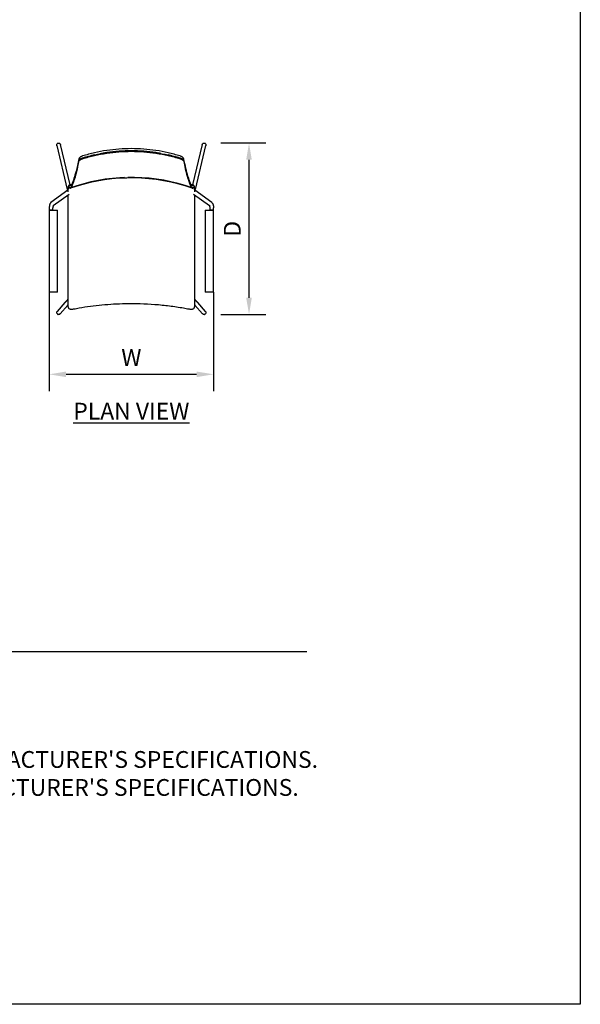
# Model space of a CAD drawing. Units: inches. Extents: x 0 to 204, y 0 to 264.
# Drawn here: x 129 to 204, y 0 to 132 of the extents above; entities that cross this region are included whole.
import ezdxf

# ---------------------------------------------------------------- set-up
doc = ezdxf.new("R2010")
doc.units = ezdxf.units.IN
doc.header["$MEASUREMENT"] = 0
doc.layers.get('0').update_dxf_attribs({"color": 10})
for name, color, linetype in [('A-ANNO-DIMS', 2, 'Continuous'), ('A-ANNO-NOTES', 2, 'Continuous'), ('A-ANNO-TITLE', 4, 'Continuous')]:
    doc.layers.add(name, color=color, linetype=linetype)
doc.styles.add('Arial', font='arial.ttf')
doc.dimstyles.new('ARCH-24', dxfattribs={"dimscale": 24, "dimtxt": 0.09375, "dimasz": 0.09375, "dimexe": 0.09375, "dimexo": 0.09375, "dimgap": 0.046875, "dimtad": 1, "dimdec": 4, "dimzin": 3, "dimdsep": 46, "dimlunit": 4, "dimtxsty": 'Arial', "dimcen": 0, "dimdle": 0.09375, "dimclrd": 256, "dimclre": 256, "dimclrt": 256, "dimadec": 0, "dimazin": 0, "dimtfac": 1, "dimtdec": 4, "dimtmove": 2, "dimatfit": 2, "dimfxl": 1, "dimfrac": 2, "dimtolj": 1, "dimtzin": 0, "dimlwd": -1, "dimlwe": -1, "dimarcsym": 0})

# ---------------------------------------------------------------- blocks, each defined once
blk = doc.blocks.new('*D5')
at = {"layer": 'A-ANNO-DIMS', "transparency": 16777216}
for p, q in [((155.82, 115.47), (161.85, 115.47)), ((159.6, 94.72), (159.6, 113.22)), ((155.82, 92.47), (161.85, 92.47))]:
    blk.add_line(p, q, dxfattribs=at)
for points in [[(159.22, 113.22), (159.97, 113.22), (159.6, 115.47)], [(159.22, 94.72), (159.97, 94.72), (159.6, 92.47)]]:
    blk.add_solid(points, dxfattribs=at)
at = {"layer": 'Defpoints', "color": 0, "transparency": 16777216}
for p in [(153.57, 115.47), (159.6, 115.47), (153.57, 92.47)]:
    blk.add_point(p, dxfattribs=at)
at = {"layer": 'A-ANNO-DIMS', "transparency": 16777216, "insert": (157.35, 103.97), "char_height": 2.25, "attachment_point": 5, "rotation": 90, "style": 'Arial'}
blk.add_mtext('\\A1;D', dxfattribs=at)
blk = doc.blocks.new('*D6')
at = {"layer": 'A-ANNO-DIMS', "transparency": 16777216}
for p, q in [((132.83, 95.47), (132.83, 82.21)), ((154.83, 95.47), (154.83, 82.21)), ((135.08, 84.46), (152.58, 84.46))]:
    blk.add_line(p, q, dxfattribs=at)
for points in [[(135.08, 84.83), (135.08, 84.08), (132.83, 84.46)], [(152.58, 84.83), (152.58, 84.08), (154.83, 84.46)]]:
    blk.add_solid(points, dxfattribs=at)
at = {"layer": 'Defpoints', "color": 0, "transparency": 16777216}
for p in [(132.83, 97.72), (154.83, 97.72), (154.83, 84.46)]:
    blk.add_point(p, dxfattribs=at)
at = {"layer": 'A-ANNO-DIMS', "transparency": 16777216, "insert": (143.83, 86.71), "char_height": 2.25, "attachment_point": 5, "style": 'Arial'}
blk.add_mtext('\\A1;W', dxfattribs=at)
blk = doc.blocks.new('NOW-3-PLN')
for p, q in [((-9.99, 11.17), (-8.58, 5.28)), ((-8.21, 5.91), (-9.5, 11.29)), ((9.5, 11.29), (8.21, 5.91)), ((8.58, 5.28), (9.99, 11.17)), ((-8.5, 5.47), (-8.5, 5.2)), ((-8.35, 5.87), (-7.98, 5.99)), ((-8.35, 5.61), (-8.31, 5.63)), ((8.31, 5.63), (8.35, 5.61)), ((8.5, 5.2), (8.5, 5.47)), ((-8.5, 5.17), (-10.79, 3.51)), ((-10.48, 3.12), (-8.35, 4.66)), ((-8.5, 5.18), (-8.5, 4.94)), ((-8.5, 4.56), (-8.5, 4.41)), ((-8.5, 4.41), (-8.5, 3.4)), ((8.35, 4.66), (10.48, 3.12)), ((8.5, 4.95), (8.5, 5.18)), ((10.79, 3.51), (8.5, 5.17)), ((8.5, 4.41), (8.5, 4.57)), ((8.5, 3.4), (8.5, 4.41)), ((-10.99, 3.01), (-11, 2.98)), ((-11, 2.98), (-11, 2.96)), ((-11, 2.96), (-11, 2.94)), ((-11, 2.94), (-11, 2.92)), ((-11, 2.92), (-11, 2.9)), ((-11, 2.9), (-11, 2.87)), ((-11, 2.87), (-11, 2.85)), ((-11, 2.85), (-11, 2.83)), ((-11, 2.83), (-11, 2.82)), ((-11, 2.82), (-11, 2.5)), ((-10.98, 3.09), (-10.99, 3.07)), ((-10.99, 3.07), (-10.99, 3.05)), ((-10.99, 3.05), (-10.99, 3.03)), ((-10.99, 3.03), (-10.99, 3.01)), ((-10.97, 3.15), (-10.98, 3.13)), ((-10.98, 3.13), (-10.98, 3.11)), ((-10.98, 3.11), (-10.98, 3.09)), ((-10.96, 3.19), (-10.97, 3.17)), ((-10.97, 3.17), (-10.97, 3.15)), ((-10.95, 3.25), (-10.96, 3.23)), ((-10.96, 3.23), (-10.96, 3.21)), ((-10.96, 3.21), (-10.96, 3.19)), ((-10.94, 3.27), (-10.95, 3.25)), ((-10.93, 3.31), (-10.94, 3.29)), ((-10.94, 3.29), (-10.94, 3.27)), ((-10.92, 3.34), (-10.93, 3.32)), ((-10.93, 3.32), (-10.93, 3.31)), ((-10.91, 3.36), (-10.92, 3.34)), ((-10.9, 3.38), (-10.91, 3.36)), ((-10.89, 3.4), (-10.9, 3.38)), ((-10.88, 3.42), (-10.89, 3.4)), ((-10.87, 3.43), (-10.88, 3.42)), ((-10.85, 3.45), (-10.87, 3.43)), ((-10.83, 3.47), (-10.85, 3.45)), ((-10.81, 3.49), (-10.83, 3.47)), ((-10.79, 3.51), (-10.81, 3.49)), ((-10.49, 2.98), (-10.5, 2.96)), ((-10.5, 2.96), (-10.5, 2.94)), ((-10.5, 2.94), (-10.5, 2.93)), ((-10.5, 2.93), (-10.5, 2.91)), ((-10.5, 2.91), (-10.5, 2.89)), ((-10.5, 2.89), (-10.5, 2.88)), ((-10.5, 2.88), (-10.5, 2.86)), ((-10.5, 2.86), (-10.5, 2.84)), ((-10.5, 2.84), (-10.5, 2.83)), ((-10.5, 2.83), (-10.5, 2.82)), ((-10.5, 2.5), (-10.5, 2.82)), ((-10.48, 3.05), (-10.49, 3.03)), ((-10.49, 3.03), (-10.49, 3.02)), ((-10.49, 3.02), (-10.49, 3.01)), ((-10.49, 3.01), (-10.49, 2.99)), ((-10.49, 2.99), (-10.49, 2.98)), ((-10.47, 3.1), (-10.48, 3.08)), ((-10.48, 3.08), (-10.48, 3.07)), ((-10.48, 3.07), (-10.48, 3.06)), ((-10.48, 3.06), (-10.48, 3.05)), ((-10.46, 3.13), (-10.47, 3.12)), ((-10.47, 3.12), (-10.47, 3.11)), ((-10.47, 3.11), (-10.47, 3.1)), ((-10.47, 3.1), (-10.47, 3.1)), ((-10.46, 3.15), (-10.46, 3.15)), ((-10.46, 3.15), (-10.46, 3.14)), ((-10.46, 3.14), (-10.46, 3.14)), ((-10.46, 3.14), (-10.46, 3.13)), ((-10.46, 3.13), (-10.46, 3.13)), ((-8.5, 3.4), (-8.5, -8.57)), ((8.5, -8.57), (8.5, 3.4)), ((10.46, 3.15), (10.46, 3.15)), ((10.46, 3.15), (10.46, 3.14)), ((10.46, 3.14), (10.46, 3.14)), ((10.46, 3.14), (10.46, 3.13)), ((10.46, 3.13), (10.46, 3.13)), ((10.46, 3.13), (10.47, 3.12)), ((10.47, 3.12), (10.47, 3.11)), ((10.47, 3.11), (10.47, 3.1)), ((10.47, 3.1), (10.47, 3.1)), ((10.47, 3.1), (10.48, 3.08)), ((10.48, 3.08), (10.48, 3.07)), ((10.48, 3.07), (10.48, 3.06)), ((10.48, 3.06), (10.48, 3.05)), ((10.48, 3.05), (10.49, 3.03)), ((10.49, 3.03), (10.49, 3.02)), ((10.49, 3.02), (10.49, 3.01)), ((10.49, 3.01), (10.49, 2.99)), ((10.49, 2.99), (10.49, 2.98)), ((10.49, 2.98), (10.5, 2.96)), ((10.5, 2.96), (10.5, 2.94)), ((10.5, 2.94), (10.5, 2.93)), ((10.5, 2.93), (10.5, 2.91)), ((10.5, 2.91), (10.5, 2.89)), ((10.5, 2.89), (10.5, 2.88)), ((10.5, 2.88), (10.5, 2.86)), ((10.5, 2.86), (10.5, 2.84)), ((10.5, 2.84), (10.5, 2.83)), ((10.5, 2.83), (10.5, 2.82)), ((10.5, 2.82), (10.5, 2.5)), ((10.79, 3.51), (10.81, 3.49)), ((10.81, 3.49), (10.83, 3.47)), ((10.83, 3.47), (10.85, 3.45)), ((10.85, 3.45), (10.87, 3.43)), ((10.87, 3.43), (10.88, 3.42)), ((10.88, 3.42), (10.89, 3.4)), ((10.89, 3.4), (10.9, 3.38)), ((10.9, 3.38), (10.91, 3.36)), ((10.91, 3.36), (10.92, 3.34)), ((10.92, 3.34), (10.93, 3.32)), ((10.93, 3.32), (10.93, 3.31)), ((10.93, 3.31), (10.94, 3.29)), ((10.94, 3.29), (10.94, 3.27)), ((10.94, 3.27), (10.95, 3.25)), ((10.95, 3.25), (10.96, 3.23)), ((10.96, 3.23), (10.96, 3.21)), ((10.96, 3.21), (10.96, 3.19)), ((10.96, 3.19), (10.97, 3.17)), ((10.97, 3.17), (10.97, 3.15)), ((10.97, 3.15), (10.98, 3.13)), ((10.98, 3.13), (10.98, 3.11)), ((10.98, 3.11), (10.98, 3.09)), ((10.98, 3.09), (10.99, 3.07)), ((10.99, 3.07), (10.99, 3.05)), ((10.99, 3.05), (10.99, 3.03)), ((10.99, 3.03), (10.99, 3.01)), ((10.99, 3.01), (11, 2.98)), ((11, 2.98), (11, 2.96)), ((11, 2.96), (11, 2.94)), ((11, 2.94), (11, 2.92)), ((11, 2.92), (11, 2.9)), ((11, 2.9), (11, 2.87)), ((11, 2.87), (11, 2.85)), ((11, 2.85), (11, 2.83)), ((11, 2.83), (11, 2.82)), ((11, 2.5), (11, 2.82)), ((-11, 2.5), (-11, -8.5)), ((-10.99, 2.5), (-11, 2.5)), ((-10.97, 2.5), (-10.99, 2.5)), ((-10.93, 2.5), (-10.97, 2.5)), ((-10.93, 2.5), (-10.88, 2.5)), ((-10.88, 2.5), (-10.93, 2.5)), ((-10.88, 2.5), (-10.82, 2.5)), ((-10.82, 2.5), (-10.88, 2.5)), ((-10.81, 2.5), (-10.75, 2.5)), ((-10.75, 2.5), (-10.81, 2.5)), ((-10.75, 2.5), (-10.63, 2.5)), ((-10.69, 2.5), (-10.75, 2.5)), ((-10.63, 2.5), (-10.69, 2.5)), ((-10.63, 2.5), (-10.58, 2.5)), ((-10.57, 2.5), (-9.99, 2.5)), ((-9.99, 2.5), (-9.91, 2.5)), ((-9.91, -8.5), (-9.91, 2.5)), ((9.91, 2.5), (9.91, -8.5)), ((9.91, 2.5), (9.99, 2.5)), ((9.99, 2.5), (10.57, 2.5)), ((10.58, 2.5), (10.63, 2.5)), ((10.63, 2.5), (10.75, 2.5)), ((10.69, 2.5), (10.63, 2.5)), ((10.75, 2.5), (10.69, 2.5)), ((10.75, 2.5), (10.81, 2.5)), ((10.81, 2.5), (10.75, 2.5)), ((10.82, 2.5), (10.88, 2.5)), ((10.88, 2.5), (10.82, 2.5)), ((10.88, 2.5), (10.93, 2.5)), ((10.93, 2.5), (10.88, 2.5)), ((10.97, 2.5), (10.93, 2.5)), ((10.99, 2.5), (10.97, 2.5)), ((11, 2.5), (10.99, 2.5)), ((11, -8.5), (11, 2.5)), ((-10.57, -8.5), (-11, -8.5)), ((-9.99, -8.5), (-10.57, -8.5)), ((-9.91, -8.5), (-9.99, -8.5)), ((-8.5, -8.57), (-8.5, -8.87)), ((-8.5, -8.87), (-8.5, -10.29)), ((8.5, -8.87), (8.5, -8.57)), ((8.5, -10.29), (8.5, -8.87)), ((9.99, -8.5), (9.91, -8.5)), ((10.57, -8.5), (9.99, -8.5)), ((11, -8.5), (10.57, -8.5)), ((-8.9, -9.9), (-9.93, -11.07)), ((-9.55, -11.4), (-8.52, -10.23)), ((8.52, -10.23), (9.55, -11.4)), ((9.93, -11.07), (8.9, -9.9))]:
    blk.add_line(p, q)
at = {"flags": 128}
for points in [[(-9.98, 11.14), (-9.99, 11.2), (-9.99, 11.26), (-9.98, 11.33), (-9.95, 11.38), (-9.91, 11.43), (-9.86, 11.46), (-9.81, 11.49)], [(-9.81, 11.49), (-9.75, 11.49), (-9.69, 11.48), (-9.63, 11.46), (-9.58, 11.42), (-9.54, 11.37), (-9.51, 11.32), (-9.5, 11.25)], [(9.5, 11.25), (9.51, 11.32), (9.54, 11.37), (9.58, 11.42), (9.63, 11.46), (9.69, 11.48), (9.75, 11.49), (9.81, 11.49)], [(9.81, 11.49), (9.86, 11.46), (9.91, 11.43), (9.95, 11.38), (9.98, 11.33), (9.99, 11.26), (9.99, 11.2), (9.98, 11.14)], [(-0.93, 6.86), (-1.53, 6.84), (-2.51, 6.76), (-3.49, 6.64), (-4.46, 6.48), (-5.42, 6.28), (-6.38, 6.04), (-7.32, 5.77), (-8.14, 5.5)], [(8.14, 5.44), (7.2, 5.75), (6.25, 6.02), (5.29, 6.25), (4.31, 6.44), (3.33, 6.59), (2.35, 6.71), (1.36, 6.78), (0.37, 6.82), (-0.62, 6.81), (-1.61, 6.77), (-2.6, 6.68), (-3.58, 6.56), (-4.56, 6.4), (-5.53, 6.19), (-6.49, 5.95), (-7.44, 5.68), (-8.14, 5.44)], [(8.14, 5.5), (7.21, 5.8), (6.26, 6.07), (5.31, 6.31), (4.34, 6.5), (3.37, 6.65), (2.4, 6.77), (1.42, 6.84), (0.43, 6.88), (-0.46, 6.88)], [(-8.42, 5.52), (-8.45, 5.41), (-8.5, 5.18)], [(-8.5, 5.18), (-8.46, 5.32), (-8.42, 5.44)], [(-8.29, 5.58), (-8.35, 5.61), (-8.4, 5.56), (-8.42, 5.52)], [(7.98, 5.99), (8.21, 5.92), (8.35, 5.87)], [(-8.58, 5.28), (-8.57, 5.27), (-8.57, 5.25), (-8.57, 5.24), (-8.57, 5.23), (-8.56, 5.21), (-8.56, 5.2), (-8.55, 5.18), (-8.55, 5.16), (-8.55, 5.15)], [(8.54, 5.14), (8.55, 5.16), (8.55, 5.18), (8.56, 5.19), (8.56, 5.21), (8.56, 5.22), (8.57, 5.24), (8.57, 5.25), (8.57, 5.26), (8.58, 5.27), (8.58, 5.28)], [(-8.5, -9.46), (-8.52, -9.48), (-8.54, -9.5), (-8.56, -9.52), (-8.58, -9.54), (-8.6, -9.56), (-8.62, -9.58), (-8.63, -9.6), (-8.65, -9.62), (-8.67, -9.64), (-8.68, -9.66), (-8.7, -9.68), (-8.72, -9.7), (-8.73, -9.71), (-8.75, -9.73), (-8.76, -9.75), (-8.77, -9.76), (-8.79, -9.78), (-8.8, -9.79), (-8.81, -9.8), (-8.82, -9.81), (-8.83, -9.83), (-8.84, -9.84), (-8.85, -9.85), (-8.86, -9.86), (-8.86, -9.86), (-8.87, -9.87), (-8.88, -9.88), (-8.88, -9.89), (-8.89, -9.89), (-8.89, -9.89), (-8.89, -9.9), (-8.9, -9.9)], [(-8.52, -10.23), (-8.52, -10.23), (-8.52, -10.22), (-8.51, -10.22), (-8.51, -10.22), (-8.5, -10.21)], [(8.9, -9.9), (8.89, -9.9), (8.89, -9.89), (8.89, -9.89), (8.88, -9.88), (8.88, -9.88), (8.87, -9.87), (8.86, -9.86), (8.86, -9.86), (8.85, -9.85), (8.84, -9.84), (8.83, -9.82), (8.82, -9.81), (8.81, -9.8), (8.8, -9.79), (8.78, -9.77), (8.77, -9.76), (8.76, -9.74), (8.74, -9.73), (8.73, -9.71), (8.71, -9.69), (8.7, -9.68), (8.68, -9.66), (8.66, -9.64), (8.65, -9.62), (8.63, -9.6), (8.61, -9.58), (8.59, -9.56), (8.58, -9.54), (8.56, -9.52), (8.54, -9.5), (8.52, -9.47), (8.5, -9.45)], [(8.5, -10.21), (8.51, -10.22), (8.51, -10.22), (8.52, -10.23), (8.52, -10.23), (8.52, -10.23)], [(-9.91, -11.42), (-9.95, -11.38), (-9.98, -11.32), (-9.99, -11.27), (-9.99, -11.21), (-9.98, -11.15), (-9.95, -11.09), (-9.91, -11.05)], [(-9.54, -11.38), (-9.58, -11.42), (-9.63, -11.46), (-9.68, -11.48), (-9.74, -11.49), (-9.8, -11.48), (-9.86, -11.46), (-9.91, -11.42)], [(9.91, -11.42), (9.86, -11.46), (9.8, -11.48), (9.74, -11.49), (9.68, -11.48), (9.63, -11.46), (9.58, -11.42), (9.54, -11.38)], [(9.91, -11.05), (9.95, -11.09), (9.98, -11.15), (9.99, -11.21), (9.99, -11.27), (9.98, -11.32), (9.95, -11.38), (9.91, -11.42)]]:
    blk.add_lwpolyline(points, dxfattribs=at)
for centre, radius, start, end in [((-9.74, 11.25), 0.26, 137.0268, 142.6909), ((-9.75, 11.24), 0.26, 127.5891, 132.9732), ((-9.75, 11.24), 0.26, 74.3244, 77.1915), ((-9.75, 11.24), 0.26, 12.4896, 15.6756), ((9.75, 11.24), 0.26, 164.3244, 167.5104), ((9.75, 11.24), 0.26, 102.8085, 105.6756), ((9.75, 11.24), 0.26, 47.0268, 52.4109), ((9.74, 11.25), 0.26, 37.3091, 42.9732), ((-9.75, -11.25), 0.251, 178.6286, 181.6275), ((-9.75, -11.25), 0.251, 181.6275, 186.9986), ((-9.75, -11.25), 0.251, 231.0104, 252.2248), ((-9.75, -11.25), 0.251, 293.7315, 305.1508), ((9.75, -11.25), 0.251, 234.8492, 246.2685), ((9.75, -11.25), 0.251, 287.7752, 308.9896), ((9.75, -11.25), 0.251, 358.3725, 1.3714), ((9.75, -11.25), 0.251, 353.0014, 358.3725)]:
    blk.add_arc(centre, radius, start, end)
for points, knots in [([(6.53, 9.76), (6, 9.92), (4.94, 10.21), (2.76, 10.62), (0, 10.83), (-2.76, 10.62), (-4.94, 10.21), (-6, 9.92), (-6.53, 9.76)], [0, 0, 0, 0, 0.125, 0.25, 0.5, 0.75, 0.875, 1, 1, 1, 1]), ([(-7.03, 9.38), (-7.09, 9.07), (-7.21, 8.49), (-7.44, 7.58), (-7.7, 6.69), (-7.89, 6.18), (-7.99, 5.95)], [0, 0, 0, 0, 0.2, 0.4, 0.7, 1, 1, 1, 1]), ([(-6.53, 9.76), (-6.58, 9.75), (-6.64, 9.72), (-6.71, 9.69), (-6.75, 9.67), (-6.78, 9.65), (-6.8, 9.64), (-6.84, 9.61), (-6.87, 9.59), (-6.92, 9.55), (-6.95, 9.51), (-6.98, 9.48), (-7.01, 9.43), (-7.03, 9.4), (-7.03, 9.38)], [0, 0, 0, 0, 0.166667, 0.25, 0.291667, 0.333333, 0.375, 0.416667, 0.5, 0.583333, 0.666667, 0.75, 0.833333, 1, 1, 1, 1]), ([(-7.03, 9.02), (-7.03, 9.04), (-7.01, 9.08), (-6.98, 9.12), (-6.95, 9.16), (-6.92, 9.19), (-6.87, 9.23), (-6.84, 9.26), (-6.8, 9.28), (-6.78, 9.29), (-6.75, 9.31), (-6.71, 9.33), (-6.64, 9.36), (-6.58, 9.39), (-6.53, 9.4)], [0, 0, 0, 0, 0.166667, 0.25, 0.333333, 0.416667, 0.5, 0.583333, 0.625, 0.666667, 0.708333, 0.75, 0.833333, 1, 1, 1, 1]), ([(-6.78, 9.37), (-6.79, 9.36), (-6.8, 9.35), (-6.84, 9.33), (-6.87, 9.3), (-6.92, 9.27), (-6.95, 9.23), (-6.98, 9.2), (-7, 9.17), (-7, 9.16)], [0.3333333, 0.3333333, 0.3333333, 0.3333333, 0.375, 0.4166667, 0.5, 0.5833333, 0.6666667, 0.75, 0.8333333, 0.8333333, 0.8333333, 0.8333333]), ([(-6.95, 9.22), (-6.94, 9.24), (-6.92, 9.26), (-6.89, 9.28), (-6.87, 9.29)], [0.3333333, 0.3333333, 0.3333333, 0.3333333, 0.4166667, 0.4998602, 0.4998602, 0.4998602, 0.4998602]), ([(-6.87, 9.29), (-6.86, 9.31), (-6.84, 9.32), (-6.8, 9.34), (-6.79, 9.36), (-6.78, 9.36)], [0.5, 0.5, 0.5, 0.5, 0.5833333, 0.625, 0.6665806, 0.6665806, 0.6665806, 0.6665806]), ([(-6.66, 9.43), (-6.68, 9.42), (-6.71, 9.4), (-6.75, 9.38), (-6.77, 9.37), (-6.78, 9.37)], [0.1666667, 0.1666667, 0.1666667, 0.1666667, 0.25, 0.2916667, 0.3332605, 0.3332605, 0.3332605, 0.3332605]), ([(-6.78, 9.36), (-6.77, 9.37), (-6.75, 9.38), (-6.71, 9.4), (-6.68, 9.41), (-6.66, 9.42)], [0.6666667, 0.6666667, 0.6666667, 0.6666667, 0.7083333, 0.75, 0.8333049, 0.8333049, 0.8333049, 0.8333049]), ([(-6.53, 9.47), (-6, 9.63), (-4.94, 9.92), (-2.76, 10.34), (0, 10.55), (2.76, 10.34), (4.94, 9.92), (6, 9.63), (6.53, 9.47)], [0, 0, 0, 0, 0.125, 0.25, 0.5, 0.75, 0.875, 1, 1, 1, 1]), ([(-6.53, 9.4), (-6, 9.57), (-4.94, 9.85), (-2.76, 10.26), (0, 10.47), (2.76, 10.26), (4.94, 9.85), (6, 9.57), (6.53, 9.4)], [0, 0, 0, 0, 0.125, 0.25, 0.5, 0.75, 0.875, 1, 1, 1, 1]), ([(3.96, 10.1), (3.74, 10.14), (2.43, 10.36), (0, 10.55), (-2.52, 10.34), (-3.93, 10.12), (-4.24, 10.06)], [0.1994716, 0.1994716, 0.1994716, 0.1994716, 0.25, 0.5, 0.75, 0.8215021, 0.8215021, 0.8215021, 0.8215021]), ([(7.03, 9.38), (7.03, 9.4), (7.01, 9.43), (6.98, 9.48), (6.95, 9.51), (6.92, 9.55), (6.87, 9.59), (6.84, 9.61), (6.8, 9.64), (6.78, 9.65), (6.75, 9.67), (6.71, 9.69), (6.64, 9.72), (6.58, 9.75), (6.53, 9.76)], [0, 0, 0, 0, 0.166667, 0.25, 0.333333, 0.416667, 0.5, 0.583333, 0.625, 0.666667, 0.708333, 0.75, 0.833333, 1, 1, 1, 1]), ([(6.53, 9.4), (6.58, 9.39), (6.64, 9.36), (6.72, 9.33), (6.78, 9.3), (6.83, 9.26), (6.87, 9.23), (6.92, 9.19), (6.95, 9.16), (6.98, 9.12), (7.01, 9.08), (7.03, 9.04), (7.03, 9.02)], [0, 0, 0, 0, 0.166667, 0.25, 0.333333, 0.416667, 0.5, 0.583333, 0.666667, 0.75, 0.833333, 1, 1, 1, 1]), ([(6.78, 9.37), (6.77, 9.37), (6.75, 9.38), (6.71, 9.4), (6.68, 9.42), (6.66, 9.43)], [0.6667388, 0.6667388, 0.6667388, 0.6667388, 0.7083333, 0.75, 0.8333333, 0.8333333, 0.8333333, 0.8333333]), ([(6.66, 9.42), (6.68, 9.41), (6.71, 9.4), (6.75, 9.38), (6.77, 9.37), (6.78, 9.36)], [0.1666943, 0.1666943, 0.1666943, 0.1666943, 0.25, 0.2916667, 0.3333333, 0.3333333, 0.3333333, 0.3333333]), ([(7, 9.16), (7, 9.17), (6.98, 9.2), (6.95, 9.23), (6.92, 9.27), (6.87, 9.3), (6.84, 9.33), (6.8, 9.35), (6.79, 9.36), (6.78, 9.37)], [0.1666667, 0.1666667, 0.1666667, 0.1666667, 0.25, 0.3333333, 0.4166667, 0.5, 0.5833333, 0.625, 0.6666667, 0.6666667, 0.6666667, 0.6666667]), ([(6.78, 9.36), (6.79, 9.36), (6.8, 9.34), (6.84, 9.32), (6.86, 9.31), (6.87, 9.29)], [0.3334186, 0.3334186, 0.3334186, 0.3334186, 0.375, 0.4166667, 0.5, 0.5, 0.5, 0.5]), ([(6.87, 9.29), (6.89, 9.28), (6.92, 9.26), (6.94, 9.24), (6.95, 9.22)], [0.5001392, 0.5001392, 0.5001392, 0.5001392, 0.5833333, 0.6666667, 0.6666667, 0.6666667, 0.6666667]), ([(7.99, 5.95), (7.93, 6.1), (7.79, 6.43), (7.56, 7.12), (7.31, 8.07), (7.12, 8.92), (7.03, 9.38)], [0, 0, 0, 0, 0.2, 0.4, 0.7, 1, 1, 1, 1]), ([(-7.99, 5.69), (-7.86, 5.99), (-7.63, 6.62), (-7.31, 7.79), (-7.12, 8.63), (-7.03, 9.09)], [0, 0, 0, 0, 0.4, 0.7, 1, 1, 1, 1]), ([(-7.99, 5.64), (-7.86, 5.94), (-7.63, 6.56), (-7.31, 7.73), (-7.12, 8.57), (-7.03, 9.02)], [0, 0, 0, 0, 0.4, 0.7, 1, 1, 1, 1]), ([(-7.22, 8.22), (-7.28, 7.95), (-7.43, 7.31), (-7.69, 6.44), (-7.89, 5.93), (-7.99, 5.7)], [0.2020637, 0.2020637, 0.2020637, 0.2020637, 0.4, 0.7, 1, 1, 1, 1]), ([(-7, 9.15), (-7, 9.16), (-6.98, 9.19), (-6.96, 9.21), (-6.95, 9.22)], [0.1666667, 0.1666667, 0.1666667, 0.1666667, 0.25, 0.3331687, 0.3331687, 0.3331687, 0.3331687]), ([(6.95, 9.22), (6.96, 9.21), (6.98, 9.19), (7, 9.16), (7, 9.15)], [0.666831, 0.666831, 0.666831, 0.666831, 0.75, 0.8333333, 0.8333333, 0.8333333, 0.8333333]), ([(7.03, 9.09), (7.09, 8.78), (7.21, 8.21), (7.43, 7.31), (7.69, 6.43), (7.89, 5.92), (7.99, 5.69)], [0, 0, 0, 0, 0.2, 0.4, 0.7, 1, 1, 1, 1]), ([(7.03, 9.02), (7.09, 8.72), (7.21, 8.15), (7.43, 7.25), (7.69, 6.38), (7.89, 5.86), (7.99, 5.64)], [0, 0, 0, 0, 0.2, 0.4, 0.7, 1, 1, 1, 1]), ([(7.99, 5.7), (7.86, 6), (7.63, 6.63), (7.37, 7.56), (7.25, 8.09), (7.22, 8.22)], [0, 0, 0, 0, 0.4, 0.7, 0.7979363, 0.7979363, 0.7979363, 0.7979363]), ([(8.42, 5.52), (8.41, 5.53), (8.39, 5.59), (8.35, 5.63), (8.31, 5.61), (8.29, 5.58)], [0.4224183, 0.4224183, 0.4224183, 0.4224183, 0.5, 0.75, 1, 1, 1, 1]), ([(8.5, 5.18), (8.48, 5.27), (8.46, 5.4), (8.43, 5.49), (8.42, 5.52)], [0, 0, 0, 0, 0.25, 0.4171801, 0.4171801, 0.4171801, 0.4171801]), ([(8.42, 5.44), (8.43, 5.42), (8.44, 5.38), (8.46, 5.32), (8.48, 5.26), (8.49, 5.21), (8.5, 5.18)], [0, 0, 0, 0, 0.333333, 0.5, 0.666667, 1, 1, 1, 1]), ([(-8.5, -10.29), (-8.5, -10.3), (-8.5, -10.32), (-8.5, -10.34), (-8.5, -10.36), (-8.5, -10.37), (-8.5, -10.38), (-8.49, -10.4), (-8.49, -10.41), (-8.49, -10.43), (-8.49, -10.45), (-8.48, -10.47), (-8.48, -10.5), (-8.47, -10.52), (-8.46, -10.53), (-8.46, -10.55), (-8.46, -10.56), (-8.45, -10.57), (-8.44, -10.6), (-8.43, -10.61), (-8.42, -10.62)], [-1, -1, -1, -1, -0.928571, -0.857143, -0.821429, -0.785714, -0.75, -0.714286, -0.678571, -0.642857, -0.571429, -0.5, -0.428571, -0.357143, -0.321429, -0.285714, -0.25, -0.214286, -0.142857, 0, 0, 0, 0]), ([(-6.99, -10.61), (-6, -10.43), (-3.96, -10.16), (-0.53, -9.96), (2.52, -10.05), (5.11, -10.31), (6.37, -10.5), (6.99, -10.61)], [0, 0, 0, 0, 0.222222, 0.444444, 0.722222, 0.861111, 1, 1, 1, 1]), ([(8.42, -10.62), (8.43, -10.62), (8.43, -10.6), (8.44, -10.59), (8.45, -10.57), (8.46, -10.56), (8.46, -10.54), (8.47, -10.52), (8.47, -10.51), (8.48, -10.49), (8.48, -10.47), (8.48, -10.46), (8.49, -10.44), (8.49, -10.42), (8.49, -10.4), (8.5, -10.38), (8.5, -10.36), (8.5, -10.35), (8.5, -10.32), (8.5, -10.31), (8.5, -10.29)], [-1, -1, -1, -1, -0.9, -0.85, -0.8, -0.75, -0.7, -0.65, -0.6, -0.55, -0.5, -0.45, -0.4, -0.35, -0.3, -0.25, -0.2, -0.15, -0.1, 0, 0, 0, 0]), ([(-8.42, -10.62), (-8.39, -10.66), (-8.33, -10.71), (-8.23, -10.75), (-8.16, -10.76), (-8.09, -10.77), (-8.03, -10.77), (-7.91, -10.77), (-7.81, -10.76), (-7.73, -10.74)], [-1, -1, -1, -1, -0.75, -0.625, -0.5, -0.4375, -0.375, -0.25, 0, 0, 0, 0]), ([(7.73, -10.74), (7.81, -10.76), (7.91, -10.77), (8.03, -10.77), (8.09, -10.77), (8.16, -10.76), (8.23, -10.75), (8.33, -10.71), (8.39, -10.66), (8.42, -10.62)], [-1, -1, -1, -1, -0.75, -0.625, -0.5625, -0.5, -0.375, -0.25, 0, 0, 0, 0])]:
    blk.add_open_spline(points, degree=3, knots=knots)
for points in [[(-6.53, 9.48), (-6.58, 9.46), (-6.62, 9.45), (-6.66, 9.43)], [(-6.66, 9.42), (-6.62, 9.44), (-6.58, 9.46), (-6.53, 9.47)], [(-4.93, 9.9), (-5.47, 9.78), (-6, 9.64), (-6.53, 9.48)], [(6.53, 9.48), (6, 9.64), (5.47, 9.78), (4.93, 9.9)], [(6.66, 9.43), (6.62, 9.45), (6.58, 9.46), (6.53, 9.48)], [(6.53, 9.47), (6.58, 9.46), (6.62, 9.44), (6.66, 9.42)], [(-7.01, 9.16), (-7.02, 9.13), (-7.03, 9.11), (-7.03, 9.09)], [(-7.03, 9.09), (-7.03, 9.11), (-7.02, 9.13), (-7, 9.15)], [(7, 9.15), (7.02, 9.13), (7.03, 9.11), (7.03, 9.09)], [(7.03, 9.09), (7.03, 9.11), (7.02, 9.13), (7.01, 9.16)], [(-8.29, 5.84), (-8.3, 5.86), (-8.34, 5.88), (-8.4, 5.83), (-8.45, 5.7), (-8.48, 5.56), (-8.5, 5.47)], [(-8.5, 5.47), (-8.49, 5.5), (-8.46, 5.53), (-8.43, 5.52), (-8.41, 5.51)], [(-8.42, 5.44), (-8.4, 5.5), (-8.36, 5.56), (-8.31, 5.55), (-8.29, 5.52)], [(-8.41, 5.51), (-8.39, 5.56), (-8.35, 5.62), (-8.31, 5.6), (-8.29, 5.57)], [(-7.99, 5.95), (-8.03, 5.88), (-8.09, 5.78), (-8.19, 5.74), (-8.25, 5.79), (-8.29, 5.84)], [(-7.99, 5.7), (-8.02, 5.63), (-8.09, 5.53), (-8.19, 5.48), (-8.26, 5.54), (-8.29, 5.58)], [(-8.29, 5.57), (-8.26, 5.53), (-8.19, 5.47), (-8.09, 5.51), (-8.02, 5.62), (-7.99, 5.69)], [(-8.29, 5.52), (-8.26, 5.47), (-8.19, 5.42), (-8.09, 5.46), (-8.02, 5.57), (-7.99, 5.64)], [(8.29, 5.84), (8.25, 5.79), (8.19, 5.74), (8.09, 5.78), (8.03, 5.88), (7.99, 5.95)], [(8.29, 5.58), (8.26, 5.54), (8.19, 5.48), (8.09, 5.53), (8.02, 5.63), (7.99, 5.7)], [(7.99, 5.69), (8.02, 5.62), (8.09, 5.51), (8.19, 5.47), (8.26, 5.53), (8.29, 5.57)], [(7.99, 5.64), (8.02, 5.57), (8.09, 5.46), (8.19, 5.42), (8.26, 5.47), (8.29, 5.52)], [(8.5, 5.47), (8.48, 5.56), (8.45, 5.7), (8.4, 5.83), (8.34, 5.88), (8.3, 5.86), (8.29, 5.84)], [(8.29, 5.57), (8.31, 5.6), (8.35, 5.62), (8.39, 5.56), (8.41, 5.51)], [(8.29, 5.52), (8.31, 5.55), (8.36, 5.56), (8.4, 5.5), (8.42, 5.44)], [(8.41, 5.51), (8.43, 5.52), (8.46, 5.53), (8.49, 5.5), (8.5, 5.47)], [(-7.73, -10.74), (-7.61, -10.72), (-7.36, -10.68), (-7.12, -10.63), (-6.99, -10.61)], [(6.99, -10.61), (7.12, -10.63), (7.36, -10.68), (7.61, -10.72), (7.73, -10.74)]]:
    blk.add_open_spline(points, degree=3)

msp = doc.modelspace()

# ---------------------------------------------------------------- linework, layer by layer
at = {"layer": 'A-ANNO-TITLE'}
msp.add_line((24, 47.30404), (167.36685, 47.30404), dxfattribs=at)
at = {"layer": 'Defpoints'}
msp.add_lwpolyline([(0, 0), (0, 264), (204, 264), (204, 0)], close=True, dxfattribs=at)

# ---------------------------------------------------------------- block references
msp.add_blockref('NOW-3-PLN', (143.82572, 103.96649))

# ---------------------------------------------------------------- texts
at = {"layer": 'A-ANNO-NOTES', "char_height": 2.25, "style": 'Arial'}
for s, insert, width, attachment_point in [('{\\LPLAN VIEW}', (143.82572, 80.64333), 30.2182692, 2), ("{\\LNOTES}: \\P\\pi-6.75,l6.75,t4.5,6.75;1.^IINSTALLATION TO BE COMPLETED IN ACCORDANCE WITH MANUFACTURER'S SPECIFICATIONS. \\P2.^IALL DIMENSIONS ARE CONSIDERED TRUE AND REFLECT MANUFACTURER'S SPECIFICATIONS. \\P3.^IDO NOT SCALE DRAWING.", (24, 37.69952), 187.3315683, 1)]:
    msp.add_mtext(s, dxfattribs=dict(at, insert=insert, width=width, attachment_point=attachment_point))

# ---------------------------------------------------------------- dimensions: what is measured, and where the dimension line sits
at = {"layer": 'A-ANNO-DIMS'}
dim = msp.add_linear_dim(base=(159.59977, 115.46724), p1=(153.56771, 92.46574), p2=(153.57242, 115.46724), angle=90, text='D', dimstyle='ARCH-24', dxfattribs=at)
dim.commit()
dim.dimension.update_dxf_attribs({"geometry": '*D5', "text_midpoint": (157.34977, 103.96649)})
dim = msp.add_linear_dim(base=(154.82572, 84.45548), p1=(132.82572, 97.71509), p2=(154.82572, 97.71509), text='W', dimstyle='ARCH-24', dxfattribs=at)
dim.commit()
dim.dimension.update_dxf_attribs({"geometry": '*D6', "text_midpoint": (143.82572, 86.70548)})

doc.saveas('drawing.dxf')
